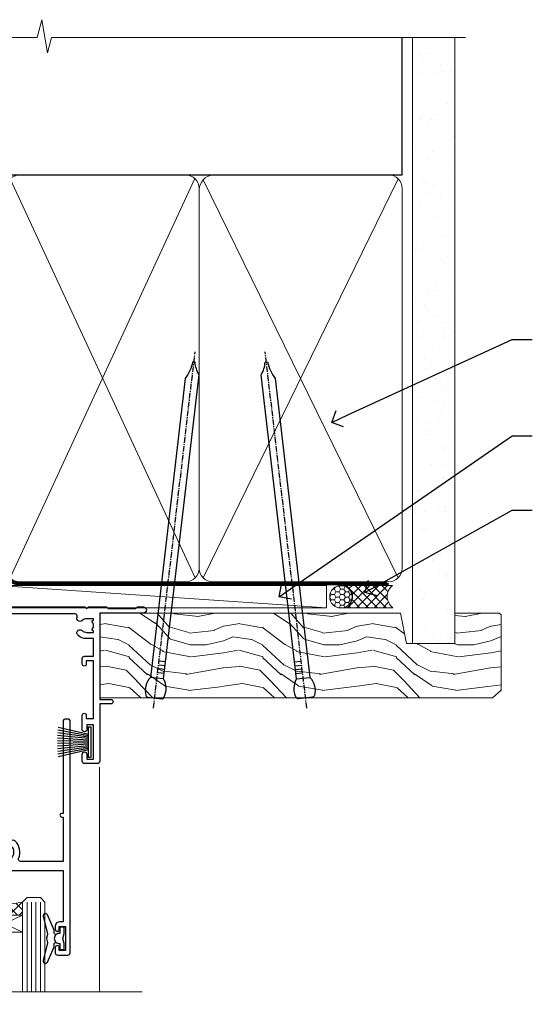
# Model space of a CAD drawing. Units: millimetres. Extents: x -19 to 10153, y -957 to 1146.
# Drawn here: x 9183 to 9296, y 925 to 1146 of the extents above; entities that cross this region are included whole.
import ezdxf
from ezdxf import colors
from ezdxf.entities.mleader import LeaderData, LeaderLine
from ezdxf.math import Vec2, Vec3

# ---------------------------------------------------------------- set-up
doc = ezdxf.new("R2010")
doc.units = ezdxf.units.MM
doc.linetypes.add('CENTER', pattern=[2, 1.25, -0.25, 0.25, -0.25])
doc.linetypes.add('Dashed', pattern=[564.4444465637206, 282.2222232818604, -282.2222232818602])
doc.layers.add('Aluminium Systems Ltd Joinery Detail', color=7, linetype='Continuous')
doc.layers.add('Aluminium Systems Ltd Notes', color=7, linetype='Continuous')
doc.styles.get("Standard").update_dxf_attribs({"font": 'arial.ttf'})

# ---------------------------------------------------------------- blocks, each defined once
blk = doc.blocks.new('PB69750-4B')
for p, q in [((-1.750000000000014, 0.5), (-3.322276449314941, 7.321139697068929)), ((-1.431818181818187, 0.5), (-2.721879321754528, 7.380097546926656)), ((-1.113636363636374, 0.5), (-2.119293789530161, 7.427384292916386)), ((-0.7954545454545467, 0.5), (-1.515002302965286, 7.462919719820221)), ((-0.4772727272727337, 0.5), (-0.9094902062915224, 7.486643546856435)), ((-0.1590909090909065, 0.5), (-0.3032449143314011, 7.498515529937265)), ((0.1590909090909207, 0.5), (0.3032449143314011, 7.498515529937265)), ((0.4772727272727337, 0.5), (0.9094902062915367, 7.486643546856435)), ((0.795454545454561, 0.5), (1.515002302965286, 7.462919719820221)), ((1.113636363636374, 0.5), (2.119293789530161, 7.427384292916386)), ((1.431818181818201, 0.5), (2.721879321754528, 7.380097546926656)), ((1.750000000000014, 0.5), (3.322276449314955, 7.321139697068929))]:
    blk.add_line(p, q)
blk.add_lwpolyline([(-3.450000000000003, 0), (3.450000000000003, 0), (3.450000000000003, 0.5), (-3.450000000000003, 0.5)], close=True)
blk = doc.blocks.new('SH270B')
blk.add_blockref('PB69750-4B', (0, 0))
blk = doc.blocks.new('A204-20848')
at = {"flags": 128}
blk.add_lwpolyline([(49.67499999997835, 18.80000000001591), (86.67499999996744, 18.80000000002773), (87.07499999996708, 19.20000000002828), (87.4749999999658, 18.80000000002818), (91.4999969999626, 18.80000000002955), (91.8999959999619, 19.1999990000293), (98.09998299996187, 19.1999990000293), (98.49998299996241, 18.80000000002909), (99.79997799996218, 18.80000000002909, 0.9999999999999999), (99.79997799996218, 20.19999800002908), (89.9999999999618, 20.19999800002913), (89.9999999999618, 39.59999800002969), (92.49999295716316, 39.59999800002969, 0.9999999999960777), (92.49999295716316, 40.60000008562564), (90.00000000001819, 40.60000008562609), (89.9999999999709, 53.5000000856753, 0.4142135623720296), (89.4999999999709, 54.00000008567348), (86.59999999997126, 54.00000008567348, 0.414213562373095), (86.09999999997126, 53.50000008567348), (86.09999999997126, 51.90000008567266, 0.9999999999995451), (87.09999999996944, 51.9000000856722), (87.09999999997035, 53.00000008567348), (88.59999999997035, 53.00000008567348), (88.59999999997035, 45.30000008567275), (87.09999999997035, 45.30000008567275), (87.09999999997035, 46.40000008567357, 1.000000000000909), (86.09999999997035, 46.40000008567266), (86.0999999999749, 43.15000156437826, 0.9999999999989891), (87.00000295738664, 43.15000156437917), (87.00000295738664, 43.90000008567311), (88.59999999997035, 43.90000008567266), (88.59999999997035, 30.90001079784449), (87.00000295738664, 30.90001079784449), (87.00000295738664, 31.65001079784495, 0.9999999999999999), (86.100002957387, 31.65001079784495), (86.100002957387, 30.40001079784404, 0.414213562373095), (86.600002957387, 29.90001079784404), (88.59999999997035, 29.90001079784404), (88.59999999997126, 25.95001079780466), (87.07499999997253, 25.95001079780011, 0.1859457451239615), (85.11269897432885, 25.19411192147435, 1.00000000001104), (86.05191997808379, 24.15590967424803, -0.1859457451205705), (87.07499999996435, 24.5500107978223), (88.59999999997126, 24.55001079783731), (88.59999999997126, 24.30463773536847), (88.24321777572732, 24.00526190259459, -0.363970234266761), (88.24321777572823, 22.04475969304983), (88.59999999997126, 21.74538386027596), (88.59999999997126, 21.50001079786805), (87.07499999997162, 21.50001079782167, -0.1859457451166125), (86.05191997807651, 21.89411192140231, 0.8058352749613196), (84.93948381833616, 21.09792746447373, -0.5391086110634419), (84.48032263415098, 20.40001079782267), (52.84781401691475, 20.40001079782176, -0.5455412865505086), (51.93754292977928, 21.81402353666611, 0.2776826306788883), (51.59185400914612, 24.81045542022865), (51.0604446224379, 24.81045542022774), (51.06044462243688, 25.37614084517837), (48.54999999997835, 27.88658546763735), (48.54999999997835, 29.90001079784405), (50.59999704255824, 29.90001079784405, 0.414213562373095), (51.09999704255824, 30.40001079784405), (51.09999704255824, 31.6500107978445, 0.9999999999999999), (50.1999970425577, 31.6500107978445), (50.1999970425577, 30.9000107978445), (48.59999999997399, 30.9000107978445), (48.59999999997399, 43.90000008567266), (50.1999970425577, 43.90000008567311), (50.1999970425577, 43.15000156437917, 0.9999999999989894), (51.09999999997035, 43.15000156437826), (51.0999999999749, 46.40000008567266, 1.000000000000909), (50.09999999997399, 46.40000008567357), (50.09999999997399, 45.30000008567275), (48.59999999997399, 45.30000008567275), (48.599999999974, 53.00000008567348), (50.099999999974, 53.00000008567348), (50.09999999997491, 51.9000000856722, 0.9999999999995451), (51.099999999974, 51.90000008567266), (51.099999999974, 53.50000008567348, 0.414213562373095), (50.599999999974, 54.00000008567348), (45.0999999999831, 54.0000000856753, 0.414213562373095), (44.5999999999831, 53.5000000856753), (44.5999999999831, 51.90000008567493, 0.9999999999999999), (45.59999999998128, 51.90000008567402), (45.59999999998219, 53.0000000856753), (47.09999999998219, 53.0000000856753), (47.09999999998217, 45.30000008567457), (45.59999999998217, 45.30000008567457), (45.59999999998217, 46.40000008567539, 1.000000000000909), (44.59999999998217, 46.40000008567448), (44.59999999998672, 43.15000156438008, 0.9999999999989891), (45.50000295739846, 43.15000156438099), (45.50000295739846, 43.90000008567493), (47.09999999998217, 43.90000008567493), (47.09999999998217, 30.90001079784632), (45.50000295739846, 30.90001079784633), (45.50000295739846, 31.65001079784633, 0.9999999999999999), (44.60000295739883, 31.65001079784633), (44.60000295739883, 30.40001079784633, 0.414213562373095), (45.10000295739883, 29.90001079784633), (47.14999999998236, 29.90001079784632), (47.14999999998236, 27.88658546763234, 0.1989123673797333), (47.56005050632155, 26.89663597397087), (47.60288333335302, 26.85380314693928, -0.4540768923438133), (47.50194813122607, 25.35136246307978, 0.02104014653779429), (47.31269454858409, 25.19410791763583, 0.9999957371450715), (48.25191997803813, 24.15590967420211, -2.253145771981599), (48.25191997803176, 21.89411192135684, 0.8058352749697554), (47.1394838182905, 21.09792746446736, -0.5391086110588797), (46.6803226341035, 20.40001079782314), (12.09999999998581, 20.40001079782223, -0.1772751314319516), (8.87199752167271, 21.58163417941477), (8.281623381578356, 21.58163417941478), (8.281623381578356, 22.17200831950868, -0.1772751314319388), (7.099999999985812, 25.40001079782223), (7.099999999985812, 29.90001079784633), (7.099999999985812, 29.90001079784633), (9.099997042570067, 29.90001079784633, 0.414213562373095), (9.599997042570067, 30.40001079784633), (9.599997042570067, 31.65001079784633, 0.9999999999999999), (8.699997042569521, 31.65001079784633), (8.699997042569521, 30.90001079784633), (7.099999999985812, 30.90001079784633), (7.099999999985819, 43.90000008567495), (8.699997042569528, 43.90000008567495), (8.699997042569528, 43.150001564381, 0.9999999999989894), (9.599999999982181, 43.15000156438055), (9.599999999982181, 43.15000156438055), (9.599999999986728, 46.40000008567449, 1.000000000000909), (8.599999999985819, 46.4000000856754), (8.599999999985819, 45.30000008567458), (7.099999999985819, 45.30000008567458), (7.099999999985819, 53.00000008567531), (8.599999999985819, 53.00000008567531), (8.599999999986728, 51.90000008567404, 0.9999999999999999), (9.599999999985819, 51.90000008567495), (9.599999999985819, 53.50000008567531, 0.414213562373095), (9.099999999985819, 54.00000008567531), (6.199999999985273, 54.00000008567531, 0.4142135623720295), (5.699999999985273, 53.50000008567713), (5.699999999963445, 47.48867522026876, -0.2679491924301636), (5.449999999963445, 47.05566251837854), (2.499999999970903, 45.35247922427334, 0.2679491924317056), (-2.90967250293761e-11, 41.02235220534021), (2.91038304567337e-11, 14.1497149879001, 0.2308681911250597), (1.921692623401213, 10.20966121987658), (3.078307376608791, 9.30601473779052, -0.2308681911256307), (4.99999999998181, 5.365960969755633), (4.99999999998181, 0.4999999999995453, 0.414213562373095), (5.49999999998181, -4.547473508864641e-13), (10.54999999998472, 4.547473508864641e-13, 0.414213562373095), (11.04999999998472, 0.5000000000004547), (11.04999999998475, 16.8000000000037, -0.4142135623728981), (13.04999999998341, 18.8000000000037), (48.87499999996726, 18.80000000002774), (49.27499999996689, 19.20000000002828)], format="xyb", close=True, dxfattribs=at)
blk.add_lwpolyline([(5.699999999974359, 44.71739392816653), (5.699999999974352, 25.40001079782269, 0.3033085436444993), (9.649999999970532, 19.48752401136107), (9.64999999997508, 5.283068941076174, 0.6122479732016148), (9.164560439556226, 4.038423408328065, -0.1837465194529284), (9.549999999975626, 3.025000000000084), (9.549999999990177, 1.499999999999545), (9.304626937530884, 1.499999999999545), (9.005251104756098, 1.856782224245308, -0.3639702342662147), (7.044748895211342, 1.856782224245308), (6.745373062436556, 1.499999999999545), (6.499999999990905, 1.499999999999545), (6.499999999990905, 3.025000000000091, -0.1837465194582949), (6.88543956043668, 4.038423408357176, 0.6122479732231748), (6.399999999982356, 5.283068941118927), (6.399999999982356, 5.365960969750176, 0.2308681911257646), (3.940233442061981, 10.40922979283641), (2.78361868882439, 11.31287627494521, -0.2308681911257568), (1.399999999995089, 14.14971498793102), (1.399999999994186, 41.02235220536522, -0.2679491924311465), (3.199999999995278, 44.14004365898927), (4.949999999974359, 45.15040663005857, -0.5773502691896093)], format="xyb", close=True)
blk = doc.blocks.new('F178-20621')
blk.add_lwpolyline([(28.00000034456156, 0.2999997005294972, 0.414213562373095), (28.30000034456447, -2.994734131789301e-07), (29.20000034455865, -2.994588612637017e-07, 0.414213562373095), (29.50000034456519, 0.2999997005440491), (29.500000344547, 52.49999970053386, 0.414213562373095), (29.000000344547, 52.99999970053386), (26.7000003445259, 52.99999970053386, 0.414213562373095), (26.2000003445259, 52.49999970053386), (26.2000003445259, 51.29999970053677, 0.9999999999999999), (27.10000034452736, 51.29999970053677), (27.10000034452372, 51.94999970053095), (28.50000034452518, 51.94999970053095), (28.50000034452518, 46.54999970053677), (27.10000034452372, 46.54999970053677), (27.10000034452736, 47.19999970053095, 0.9999999999999999), (26.2000003445259, 47.19999970053095), (26.2000003445259, 46.49999970053386, 0.414213562373095), (27.2000003445259, 45.49999970053386), (28.000000344547, 45.49999970054841), (28.00000034454882, 41.399999700541, 0.999999999998863), (28.00000034454882, 40.59999970054105), (28.00000034454882, 40.399999700541, 0.9999999999999999), (28.00000034454882, 39.59999970054105), (28.00000034454882, 39.399999700541, 0.9999999999999999), (28.00000034454882, 38.59999970054105), (28.00000034455064, 33.99999970053386), (1.500000344568832, 33.99999970052659), (1.500000344568832, 45.49999970054841), (2.300000344589932, 45.49999970053386, 0.414213562373095), (3.300000344589932, 46.49999970053386), (3.300000344589932, 47.19999970053095, 0.9999999999999999), (2.400000344588477, 47.19999970053095), (2.400000344592115, 46.54999970053677), (1.00000034459066, 46.54999970053677), (1.00000034459066, 51.94999970053095), (2.400000344592115, 51.94999970053095), (2.400000344588477, 51.29999970053677, 0.9999999999999999), (3.300000344589932, 51.29999970053677), (3.300000344589932, 52.49999970053386, 0.414213562373095), (2.800000344589932, 52.99999970053386), (0.5000003445688321, 52.99999970053386, 0.4142135623667018), (3.445651941547112e-07, 52.49999970053386), (3.445615561759041e-07, 0.2999997005294972, 0.4142135623695433), (0.3000003445608286, -2.994734131789301e-07), (1.200000344565922, -2.994734131789301e-07, 0.4142135623730953), (1.500000344565194, 0.2999997005294972), (1.500000344557918, 21.20064657078547), (1.850000344560101, 21.20064657079251, 0.9999999999909049), (1.850000344552825, 22.00064657078815), (1.50000034455428, 22.00064657078815), (1.500000344561556, 31.99999970054841), (11.08393978859516, 31.99999970054114, -0.5405749386254305), (11.54219735810096, 31.29999970053655, 0.3126001711357732), (12.31250034455792, 27.38830828835239, 1.000000000000056), (13.28750034455646, 28.39298485322547, -2.466334938331496), (16.21250034455937, 28.3929848532257, 1.000000000001837), (17.18750034456156, 27.38830828835262, 0.3126001711356699), (17.95780333102215, 31.29999970053677, -0.5405749386292558), (18.41606090051704, 31.99999970054091), (28.00000034455428, 31.99999970054841), (28.00000034455428, 22.00064657078838), (27.65000034456301, 22.00064657078815, 0.9999999999909049), (27.65000034455574, 21.20064657079251), (28.00000034455792, 21.20064657078501)], format="xyb", close=True)
blk = doc.blocks.new('DY221-Comp')
at = {"color": 1}
blk.add_lwpolyline([(-1.819871826605322, -0.8847475032971488), (-2.101763809020667, -0.9602802323379365, 0.3394542588633712), (-2.25, -1.153465397595937), (-2.25, -1.800000000000182, -0.1052493344124674), (-2.26733763571383, -1.881452198701481), (-3.793344089284346, -5.303630496754522, -0.9133919180647162), (-4.73584436496958, -4.981867646145474), (-3.771331644650672, -1.015104479071852, 0.1257362244887155), (-3.772484225380595, -0.9160877285103197), (-4.004079121606992, -0.05176380945886194, -0.1316524975874038), (-4.004079121606992, 0.05176380858210905), (-3.772484225380595, 0.9160877285103197, 0.1257362244887155), (-3.771331644650672, 1.015104479071852), (-4.73584436496958, 4.981867646145474, -0.913391918064716), (-3.793344089284346, 5.303630496754522), (-2.26733763571383, 1.881452198701481, -0.1052493344124674), (-2.25, 1.800000000000182), (-2.25, 1.153465397595937, 0.3394542588633712), (-2.101763809020667, 0.9602802323379365), (-1.819871826605322, 0.8847475032971488)], format="xyb", dxfattribs=at)
blk.add_lwpolyline([(0, 1.125), (-0.3014428414849135, 0), (0, -1.125), (0, -2.5), (-1, -2.5), (-1, -1.11803398874963, -0.447213595499958), (-2.25, 0, -0.4472135954999584), (-1, 1.11803398874963), (-1, 2.5), (0, 2.5)], format="xyb", close=True, dxfattribs=at)
blk = doc.blocks.new('Residential Stacker Door Head')
at = {"layer": 'Aluminium Systems Ltd Joinery Detail', "lineweight": 5}
h = blk.add_hatch(dxfattribs=at)
h.set_pattern_fill('NET', color=256, scale=0.5, angle=-45.00000000000003)
h.set_pattern_definition([(314.9999999999999, (121.5815429796, -270.1016201212936), (1.122532015133645, 1.122532015133644), []), (44.99999999999994, (121.5815429796, -270.1016201212936), (-1.122532015133644, 1.122532015133645), [])])
edge = h.paths.add_edge_path()
edge.add_line((-100.7356519715252, -60.43452212191674), (-100.735651971527, -60.34294005224943))
edge.add_arc((-90.12839335908964, -55.43452212192128), 11.68787841526074, 204.8319352716351, 205.3276199955386)
edge.add_line((-100.6927912051545, -60.43452212191674), (-100.7356519715252, -60.43452212191674))
edge = h.paths.add_edge_path()
edge.add_arc((-104.8202505939974, -42.39855084618679), 16.12503820224115, 255.6141318677278, 284.33978838423303, ccw=False)
edge.add_line((-108.8265321519105, -58.01797993634442), (-108.8265321519105, -60.92891162854299))
edge.add_line((-108.8265321519105, -60.92891162854299), (-100.8265321519105, -60.92891162852844))
edge.add_line((-100.8265321519105, -60.92891162852844), (-100.8265321519105, -58.02119690980486))
at = {"layer": 'Aluminium Systems Ltd Joinery Detail', "linetype": 'Continuous', "lineweight": 5}
blk.add_line((-83.535563929411, -78.20277377797237), (-83.53556392941098, -27.75514868710892), dxfattribs=at)
at = {"layer": 'Aluminium Systems Ltd Joinery Detail', "lineweight": 5, "ltscale": 3}
for p, q in [((-99.81831302238268, -58.01797993634351), (-99.81831302238268, -78.20277377797201)), ((-98.81831302238268, -58.01797993634351), (-98.81831302238268, -78.20277377797201)), ((-97.81831302238268, -58.01797993634351), (-97.81831302238268, -78.20277377797201)), ((-96.81831302238268, -58.01797993634351), (-96.81831302238268, -78.20277377797201))]:
    blk.add_line(p, q, dxfattribs=at)
at = {"layer": 'Aluminium Systems Ltd Joinery Detail', "lineweight": 5}
for p, q in [((-100.8265321519105, -64.80025260369193), (-108.8265321519105, -60.92891162852844)), ((-100.8265321519105, -60.92891162852844), (-108.8265321519105, -64.80025260369193))]:
    blk.add_line(p, q, dxfattribs=at)
blk.add_lwpolyline([(-100.8183130223827, -78.20277377797201), (-100.8183130223827, -58.01797993634351), (-99.82313008078407, -57.01797993634351), (-96.81837467445646, -57.01797993634351), (-95.81831302238268, -58.01797993634351), (-95.81831302238268, -78.20277377797201)], dxfattribs=at)
blk.add_lwpolyline([(-100.8265321519105, -60.92891162852844), (-108.8265321519105, -60.92891162852844), (-108.8265321519105, -64.80025260369193), (-100.8265321519105, -64.80025260369193)], close=True, dxfattribs=at)
at = {"layer": 'Aluminium Systems Ltd Joinery Detail', "linetype": 'Continuous', "lineweight": 5}
blk.add_lwpolyline([(-73.9636331522465, -78.20277377797237), (-73.9636331522465, -78.20277377797237), (-124.6787160871342, -78.20277377797237), (-125.5422214177476, -75.34017916308648), (-125.7922214177476, -80.97860858371558), (-126.6967194878004, -78.20277377797237), (-222.8059390849947, -78.20277377797237)], dxfattribs=at)
at = {"layer": 'Aluminium Systems Ltd Joinery Detail', "lineweight": 5}
blk.add_arc((-104.816478924766, -41.07189111124748), 17.41408778410823, 256.6866556227972, 283.2453727300261, dxfattribs=at)
at = {"xscale": -1, "rotation": 180}
blk.add_blockref('A204-20848', (-173.5109495471861, 27.07313513502308), dxfattribs=at)
at = {"layer": 'Aluminium Systems Ltd Joinery Detail', "rotation": 180}
blk.add_blockref('F178-20621', (-90.17050612663141, -16.92849752544342), dxfattribs=at)
at = {"layer": 'Aluminium Systems Ltd Joinery Detail', "lineweight": 5, "xscale": -1, "rotation": 90}
blk.add_blockref('SH270B', (-85.50286203400972, -22.12451993586732), dxfattribs=at)
at = {"layer": 'Aluminium Systems Ltd Joinery Detail', "lineweight": 9, "ltscale": 0.12, "xscale": -1, "rotation": 180}
blk.add_blockref('DY221-Comp', (-91.44961834200174, -66.1879573365416), dxfattribs=at)
blk = doc.blocks.new('90mm Framing Head CC')
at = {"layer": 'Aluminium Systems Ltd Joinery Detail'}
h = blk.add_hatch(dxfattribs=at)
h.set_pattern_fill('AR-SAND', color=0, scale=0.15)
h.set_pattern_definition([(37.50000000000001, (61.66049999999956, 88.74500000000046), (-0.2400046943976069, 7.341198559940135), [0, -5.791200000000001, 0, -6.476999999999999, 0, -6.191249999999999]), (7.499999999999991, (61.66049999999956, 88.74500000000046), (6.74284924707004, 10.75237650852531), [0, -3.124199999999989, 0, -5.219699999999978, 0, -2.000249999999989]), (327.5, (56.97419999999948, 88.74500000000046), (11.86488555362187, 0.02155777017818536), [0, -1.905, 0, -6.858, 0, -8.9535]), (317.5, (56.97419999999948, 88.74500000000046), (11.45334678708446, 3.343939848858243), [0, -0.9524999999999999, 0, -4.495799999999999, 0, -5.1435])])
h.paths.add_polyline_path([(180.6136284965058, 88.77083214757897), (171.1136391138482, 88.77083214757897), (171.1136391138488, -47.32775725855242), (180.6136284965063, -47.32775725855242)])
at = {"layer": 'Aluminium Systems Ltd Joinery Detail', "color": 0}
for p, q in [((168.8134264280377, 57.89869373908152), (168.8134264280376, 88.77083214757897)), ((79.90872482396975, 57.89869373908152), (168.8134264280374, 57.89869373908152))]:
    blk.add_line(p, q, dxfattribs=at)
at = {"layer": 'Aluminium Systems Ltd Joinery Detail', "color": 0, "lineweight": 5}
for p, q in [((80.79699455334861, -32.57602347560749), (122.244289406273, 57.10360253296733)), ((80.79699455334861, 57.00872400970513), (122.3435558966332, -32.5760234756093)), ((124.1251953553808, -32.57602347560749), (167.9234566986624, 57.00872400970741)), ((124.156780866489, 56.83465201547335), (167.9234566986624, -32.57602347560749))]:
    blk.add_line(p, q, dxfattribs=at)
at = {"layer": 'Aluminium Systems Ltd Joinery Detail', "color": 0, "linetype": 'Continuous', "lineweight": 5, "ltscale": 0.12}
blk.add_lwpolyline([(182.9879480272294, 88.77083214757897), (90.07936763175945, 88.77083214757897), (89.17565722327396, 85.33692842854236), (87.90906395990584, 92.75495333630408), (86.87170076539456, 88.77083214757897), (12.7762905931898, 88.77083214757897)], dxfattribs=at)
at = {"layer": 'Aluminium Systems Ltd Joinery Detail', "color": 0, "lineweight": 5, "elevation": 1.000000000000014}
blk.add_lwpolyline([(171.1136391138482, 88.77083214757897), (171.1136391138488, -47.32775725855242), (180.6136284965063, -47.32775725855242), (180.6136284965058, 88.77083214757897)], dxfattribs=at)
at = {"layer": 'Aluminium Systems Ltd Joinery Detail', "color": 0, "linetype": 'Dashed', "lineweight": 5, "ltscale": 0.01, "const_width": 0.25, "elevation": 0.25}
blk.add_lwpolyline([(79.76741611105064, 88.09570524321919), (79.76838801660631, -30.42770456154437, 0.4175702237706115), (82.91930208207407, -33.61188268707599), (165.3356062361571, -33.6039375219865, 0.8591327104487766), (165.4728671864981, -33.94403179512517, 0.00905533045714731)], format="xyb", dxfattribs=at)
at = {"layer": 'Aluminium Systems Ltd Joinery Detail', "color": 0, "linetype": 'CENTER', "lineweight": 5, "ltscale": 3, "const_width": 0.5, "elevation": 0.5}
blk.add_lwpolyline([(79.36830193081079, 82.75883188046976), (79.36883064616336, -30.42744648484802, 0.4209157528546889), (82.93271877258235, -33.99656746675862), (165.7748797079018, -33.99656746675862)], format="xyb", dxfattribs=at)
at = {"layer": 'Aluminium Systems Ltd Joinery Detail', "color": 0, "lineweight": 5}
blk.add_lwpolyline([(79.90702482397336, -28.31915385572245), (79.90702482397336, 54.86014701894567, -0.4142135623730941), (82.9455715441083, 57.89869373908152), (120.1949789058728, 57.89869373908152, -0.4142135623730958), (123.2335256260087, 54.86014701894567), (123.2335256260087, -28.31915385572245), (123.2335256260082, -30.42744648484802, -0.4142135623730958), (120.1949789058728, -33.46599320498387), (82.9455715441083, -33.46599320498387, -0.4142135623730941), (79.9070248239729, -30.42744648484802)], format="xyb", close=True, dxfattribs=at)
for points in [[(168.8134264280378, -28.5274391957231), (168.8134264280377, 54.86014701894703, 0.4142135623732923), (165.774879707902, 57.89869373908152), (126.2737723461404, 57.89869373908152, 0.3681854241386793), (123.2352256260055, 54.65186167894592), (123.2352256260055, -28.5274391957231)], [(168.8134264280378, 52.7518543898201), (168.8134264280378, -30.42744648484802, -0.4142135623730958), (165.7748797079024, -33.46599320498387), (126.2737723461409, -33.46599320498387, -0.4142135623730941), (123.2352256260055, -30.42744648484802), (123.2352256260055, 52.75185438982101)]]:
    blk.add_lwpolyline(points, format="xyb", dxfattribs=at)
blk = doc.blocks.new('_Open90')
at = {"color": 0, "linetype": 'ByBlock', "lineweight": -2}
for p, q in [((0, 0), (-1, 0)), ((-0.5, 0.5), (0, 0)), ((0, 0), (-0.5, -0.5))]:
    blk.add_line(p, q, dxfattribs=at)
blk = doc.blocks.new('Nail 75 JH')
at = {"linetype": 'CENTER'}
blk.add_line((0, 2.300118051928621), (0, -78.25849807356508), dxfattribs=at)
for p, q in [((1.5, -4.488319011024487), (-1.5, -4.488319011024458)), ((1.499999999999886, -5.730112436134704), (0.1255879953777708, -5.730112436134732)), ((1.499999999999886, -6.600592455787137), (0.1255879953777708, -6.600592455787137)), ((1.499999999999886, -7.471072475439541), (0.1255879953777708, -7.471072475439541)), ((1.499999999999886, -8.341552495091946), (0.1255879953778276, -8.341552495091946))]:
    blk.add_line(p, q)
blk.add_lwpolyline([(-1.5, -4.488319011024458, -0.2475267649991796), (-2.057234792368547, -0.3562033463117587, -0.331135080274166), (-1.578358480166685, 0), (1.578358480166685, 0, -0.331135080274166), (2.057234792368547, -0.3562033463117587, -0.2475267649991796), (1.499999999999886, -4.488319011024487), (1.5, -73.20877276569331, 0.1245641564323093), (0.2845258915276077, -75.96790802185205), (-0.2515467734666004, -75.96790802185205, 0.1012549879648114), (-1.5, -72.05351818931658)], format="xyb", close=True)
blk = doc.blocks.new('Bevel Back Weatherboard CC Residential Liner Slider')
at = {"layer": 'Aluminium Systems Ltd Joinery Detail', "lineweight": 5}
h = blk.add_hatch(dxfattribs=at)
h.set_pattern_fill('HONEY', color=256, scale=0.2211125000000359, angle=360, style=0)
h.set_pattern_definition([(0, (-461.4868471324032, -268.0206221862527), (1.053048281250171, 0.6079775633750983), [0.7020321875001139, -1.404064375000228]), (120, (-461.4868471324032, -268.0206221862527), (-1.053048155438884, 0.6079777812866397), [0.7020321875001013, -1.404064375000203]), (59.99999999999994, (-461.4868471324032, -268.0206221862527), (1.258112869470804e-07, 1.215955344661738), [-1.404064375000228, 0.7020321875001139])])
edge = h.paths.add_edge_path()
edge.add_arc((53.07747706477289, 2.930979210762416), 2.5, 180.0000000000001, 360.00000000000006, ccw=False)
edge.add_arc((53.07747706477289, 2.930979210762416), 2.5, 0, 180.0000000000001, ccw=False)
h = blk.add_hatch(dxfattribs=at)
h.set_pattern_fill('NET', color=256, scale=0.4422249999999999, angle=225, style=0)
h.set_pattern_definition([(315, (-1828.946098585656, 4373.742375906605), (-0.9928234407849511, -0.9928234407849515), []), (225, (-1828.946098585656, 4373.742375906605), (-0.9928234407849515, 0.9928234407849511), [])])
edge = h.paths.add_edge_path()
edge.add_line((64.67728104569846, 5.494285773620959), (53.93434422592122, 5.500840232527935))
edge.add_arc((53.09794569903602, 3.035978274643185), 2.602903564714436, 283.05461229937526, 431.25644836746125, ccw=False)
edge.add_line((53.68588874129068, 0.5003462141371529), (64.721896610479, 0.5003462141371529))
edge.add_arc((66.626042738342, 3.014526820763422), 3.153866927914105, 128.1626499734255, 232.8610770962096, ccw=False)
h = blk.add_hatch(dxfattribs=at)
h.set_pattern_fill('WOOD-3', color=256, scale=97.5, angle=30, style=0, pattern_type=2)
h.set_pattern_definition([(4.763599999999855, (1698.541831652659, -7279.951223825287), (-330.0000283895876, -29.99974597983758), [3.61247999999994, -357.6353699999945]), (348.6901, (1702.141831652658, -7279.651223825286), (120.0000225669286, -29.99992896484828), [4.58912999999999, -148.3814699999997]), (314.9999999999999, (1706.641831652658, -7280.551223825284), (-2.571759074037346e-14, -30.00000928346856), [3.39411, -39.03228]), (313.1523999999999, (1709.041831652659, -7282.951223825287), (420.0000850164655, -449.9999261252568), [6.579509999999999, -651.37185]), (347.0054000000001, (1713.541831652659, -7287.751223825288), (-270.0000230324819, 59.99992732735068), [4.002509999999999, -396.2474099999998]), (360, (1717.441831652659, -7288.651223825286), (29.99999999999998, -30.00000000000002), [7.5, -22.5]), (9.462299999999802, (1724.941831652659, -7288.651223825286), (-150.0000232108592, -29.99994417607299), [3.649649999999993, -178.8332099999998]), (5.710599999999841, (1698.541831652659, -7288.051223825284), (-269.9999827048756, -30.00003943998852), [3.014969999999945, -298.4813099999948]), (360, (1701.541831652659, -7287.751223825288), (29.99999999999998, -30.00000000000002), [4.5, -25.5]), (331.6992, (1706.041831652659, -7287.751223825288), (329.9998535928923, -180.0002662262794), [4.429439999999992, -438.5152499999991]), (307.8749999999999, (1709.941831652659, -7289.851223825285), (-120.0000559467582, 149.9999729816166), [6.841049999999986, -335.2115699999996]), (320.7106, (1714.141831652658, -7295.251223825288), (180.0000191874755, -149.9999889572949), [4.263809999999991, -422.1163199999988]), (353.6598, (1717.441831652659, -7297.951223825287), (239.9999820781927, -30.00004736879101), [5.43324, -266.22831]), (11.88869999999993, (1722.841831652657, -7298.551223825284), (-419.9999190314803, -90.00031605746511), [5.824949999999907, -576.669689999988]), (6.709799999999822, (1698.541831652659, -7297.351223825285), (270.0000299325391, 29.99981643732063), [5.135159999999997, -508.3820999999998]), (356.6335000000001, (1703.641831652658, -7296.751223825288), (479.999979659061, -30.00032890063527), [5.108819999999909, -505.7727899999916]), (326.3098999999999, (1708.741831652658, -7297.051223825284), (-59.99998673313476, 30.00004003521581), [5.408339999999998, -102.75822]), (312.5103999999999, (1713.241831652658, -7300.051223825284), (299.9997215504042, -330.0002602161362), [4.883640000000001, -483.48096]), (345.0686, (1716.541831652659, -7303.651223825286), (330.0000160477658, -89.99990861934455), [4.657259999999917, -461.0679899999924]), (360, (1721.041831652659, -7304.851223825285), (29.99999999999998, -30.00000000000002), [3.6, -26.4]), (12.99459999999983, (1724.641831652658, -7304.851223825285), (270.0000230324819, 59.99992732735011), [4.002509999999989, -396.2474099999986]), (360, (1707.841831652657, -7274.851223825285), (29.99999999999998, -30.00000000000002), [0, -30]), (136.8475999999999, (1712.041831652659, -7279.351223825285), (449.9999261252561, -420.0000850164663), [6.579509999999987, -651.3718499999991]), (153.4348999999999, (1707.241831652658, -7304.851223825285), (-29.9999747382272, 30.00003928189144), [2.683289999999958, -64.39874999999867]), (171.8698999999999, (1704.841831652657, -7303.651223825286), (-179.9999932938336, 29.9999806744664), [4.242629999999995, -207.8893799999997]), (203.1985999999999, (1700.641831652658, -7303.051223825284), (-149.9999919200123, -60.0000397579455), [2.284739999999959, -226.1884499999964]), (333.4349, (1712.041831652659, -7279.351223825285), (29.99997473822721, -30.00003928189144), [3.354089999999999, -63.72794999999999]), (353.2901999999999, (1715.041831652659, -7280.851223825285), (-270.0000299325392, 29.99981643732119), [5.135160000000001, -508.3821000000002]), (10.12469999999983, (1720.141831652658, -7281.451223825287), (509.9999636894718, 90.00025765850872), [8.53286999999999, -844.7548799999988]), (10.30479999999976, (1698.541831652659, -7276.651223825286), (180.0000288254371, 29.99984626607957), [3.354089999999947, -332.056079999995]), (344.4759, (1701.841831652657, -7276.051223825284), (-330.0000307388759, 89.9999333281685), [5.604449999999995, -554.8417799999994]), (317.1211, (1707.241831652658, -7277.551223825284), (-390.0000237882239, 359.9999925974296), [5.731499999999921, -567.4176899999899]), (325.3047999999999, (1711.441831652659, -7281.451223825287), (299.9998277696255, -210.0002582878339), [4.743419999999995, -469.5982199999993]), (350.5377, (1715.341831652657, -7284.151223825286), (150.0000232108592, -29.99994417607319), [5.474489999999999, -177.0084]), (6.581899999999876, (1720.741831652658, -7285.051223825284), (-510.0000431378999, -59.99960101098873), [7.851749999999992, -777.323399999999]), (8.130099999999914, (1698.541831652659, -7284.151223825286), (-179.9999932938336, -29.99998067446633), [4.242629999999995, -207.8893799999997]), (348.6901, (1702.741831652658, -7283.551223825284), (120.0000225669286, -29.99992896484828), [4.58912999999999, -148.3814699999997]), (317.4895999999999, (1707.241831652658, -7284.451223825287), (-330.0002602161358, 299.9997215504045), [4.88364, -483.4809599999999]), (314.9999999999999, (1710.841831652657, -7287.751223825288), (-2.571759074037346e-14, -30.00000928346856), [5.51544, -36.91098]), (342.646, (1714.741831652658, -7291.651223825286), (-390.0000605729049, 119.9998350677739), [5.028929999999912, -497.8627199999919]), (3.36649999999979, (1719.541831652659, -7293.151223825286), (-479.999979659061, -30.00032890063408), [5.108819999999992, -505.772789999999]), (17.10269999999991, (1724.641831652658, -7292.851223825285), (300.0000519287099, 89.99986480290866), [4.080449999999997, -403.9636799999997]), (8.746199999999835, (1698.541831652659, -7291.651223825286), (209.9999800906905, 30.00012591172573), [3.945869999999945, -390.6425099999929]), (345.0686, (1702.441831652659, -7291.051223825284), (330.0000160477658, -89.99990861934455), [4.657259999999917, -461.0679899999924]), (327.9946, (1706.941831652659, -7292.251223825288), (-149.9999683436264, 90.00003316133096), [5.66039999999999, -277.3590599999995]), (310.1009, (1711.741831652658, -7295.251223825288), (-329.9999417935546, 390.0000578863893), [7.451849999999999, -737.7326999999999]), (344.0546, (1716.541831652659, -7300.951223825287), (-120.0000037995646, 29.99999667889148), [4.368060000000001, -214.03524]), (6.008999999999934, (1720.741831652658, -7302.151223825286), (299.9999925271812, 29.99997952445511), [5.731499999999925, -567.4176899999904]), (23.19859999999989, (1726.441831652659, -7301.551223825284), (149.9999919200123, 60.00003975794553), [2.284739999999998, -226.1884499999997]), (9.462299999999802, (1698.541831652659, -7300.651223825286), (-150.0000232108592, -29.99994417607299), [3.649649999999993, -178.8332099999998]), (349.9919999999998, (1702.141831652658, -7300.051223825284), (329.9999866372434, -60.00010416469978), [5.178809999999987, -512.7014999999984]), (322.5946, (1707.241831652658, -7300.951223825287), (389.999773949401, -300.000298578452), [6.42026999999999, -635.6077499999994]), (330.9453999999999, (1712.341831652657, -7274.851223825285), (210.0000115370904, -120.0000008159786), [3.08868, -305.78022]), (349.2156999999999, (1715.041831652659, -7276.351223825285), (-479.999985110828, 90.00001649037986), [6.41327999999999, -634.9134899999992]), (7.124999999999836, (1721.341831652657, -7277.551223825284), (-210.0000113953586, -29.99994845681882), [7.256039999999998, -234.6117])])
h.paths.add_polyline_path([(89.02844679531131, -18.0137229390341), (87.14910882447361, -19.78071054938596), (-1.068299999955343, -19.78071054938482), (-1.068299999947612, -0.6999980020434577), (66.44409403382792, -0.6999980020434577), (67.77655304022733, -7.572788960219668), (78.65373057270403, -7.572788960219668), (78.65373057270403, -0.6999980020434577), (88.59110532553382, -0.6999980020434577), (89.02844679530949, -1.116391441543556)])
blk.add_line((-24.052899956273, 5.500840232527935, 1.000000000000014), (49.87850707328175, 0.5003462141371529, 1.000000000000014), dxfattribs=at)
at = {"layer": 'Aluminium Systems Ltd Joinery Detail'}
blk.add_line((-0.8699999999544161, -0.9104939282187843, 1.000000000000014), (-0.8699999999503234, -0.6999980020434577), dxfattribs=at)
at = {"layer": 'Aluminium Systems Ltd Joinery Detail', "lineweight": 5, "elevation": 1.000000000000227}
for points in [[(-24.052899956273, 5.500840232527935), (49.87850707327357, 5.500840232527935), (49.87850707328175, 0.5003462141371529), (-24.05289995627754, 0.5003462141371529)], [(88.59110532553382, -0.6999980020434577), (78.65373057270403, -0.6999980020434577), (78.65373057270403, -7.572788960219668), (67.77655304022733, -7.572788960219668), (66.44409403382792, -0.6999980020434577), (-1.068299999951478, -0.6999980020432304), (-1.068299999951478, -19.78071054938482), (87.14910882447361, -19.78071054938596), (89.02844679531131, -18.0137229390341), (89.02844679530949, -1.116391441543556)]]:
    blk.add_lwpolyline(points, close=True, dxfattribs=at)
blk.add_lwpolyline([(53.66053812184396, 5.505984466642531), (64.67728104569846, 5.494285773620959, 0.4915106188759529), (64.721896610479, 0.5003462141371529), (53.68588874129068, 0.5003462141371529, 0.8101017670941715)], format="xyb", close=True, dxfattribs=at)
at = {"layer": 'Aluminium Systems Ltd Joinery Detail', "lineweight": 5, "ltscale": 0.12}
blk.add_circle((53.07747706477289, 2.930979210762416, 1.000000000000014), 2.5, dxfattribs=at)
at = {"layer": 'Aluminium Systems Ltd Joinery Detail', "xscale": -0.9999999999999998, "rotation": 173.3477838104631}
blk.add_blockref('Nail 75 JH', (11.28577401342591, -19.78066837572533, 1.000000000000014), dxfattribs=at)
at = {"layer": 'Aluminium Systems Ltd Joinery Detail', "rotation": 186.6522161895369}
blk.add_blockref('Nail 75 JH', (45.15154472758877, -19.78066837572533, 1.000000000000014), dxfattribs=at)
blk = doc.blocks.new('Liner Head Text Residential')
at = {"layer": 'Aluminium Systems Ltd Notes', "color": 3, "lineweight": 5, "ltscale": 0.12}
ml = blk.add_multileader_mtext('Standard', dxfattribs=at)
ml.set_content('FIXINGS 150 FROM CORNERS AND 450 CENTRES', color=3)
ml.set_leader_properties(color=8)
ml.set_arrow_properties(name='OPEN90')
ml.build(insert=Vec2(0, 0))
ml.multileader.update_dxf_attribs({"text_left_attachment_type": 2, "text_right_attachment_type": 2})
ctx = ml.context
ctx.base_point, ctx.plane_origin = Vec3(14.19518965898476, 72.99658405795572, -1.000000000000014), Vec3(-210.3718602345575, -58.0415211225004, -1.000000000000014)
ctx.left_attachment, ctx.right_attachment = 2, 2
notes = []
notes.append((ctx, [(0, (1, 1, 0), (9.730354156774865, 72.99658405795572, -1.000000000000014), (1, 0), 4.464835502209894, [(0, [(-30.7742712718582, 54.38472543850003, -1.000000000000014)], 0, [])])]))
ctx.mtext.insert, ctx.mtext.width, ctx.mtext.line_spacing_style, ctx.mtext.flow_direction = Vec3(16.19518965898487, 82.3299173912892, -1.000000000000014), 55.16606061165112, 2, 5
ml = blk.add_multileader_mtext('Standard', dxfattribs=at)
ml.set_content('TEMPORARY FLAT PACKERS REMOVED FROM HEAD AFTER FIXING', color=3)
ml.set_leader_properties(color=8)
ml.set_arrow_properties(name='OPEN90')
ml.build(insert=Vec2(0, 0))
ml.multileader.update_dxf_attribs({"text_left_attachment_type": 2, "text_right_attachment_type": 2})
ctx = ml.context
ctx.base_point, ctx.plane_origin = Vec3(14.19518965898476, 51.35635006022221, -1.000000000000014), Vec3(-133.2863188025362, 168.9020168785873, -1.000000000000014)
ctx.left_attachment, ctx.right_attachment = 2, 2
notes.append((ctx, [(0, (1, 1, 0), (9.730354156774865, 51.35635006022221, -1.000000000000014), (1, 0), 4.464835502209894, [(0, [(-42.57162787507013, 15.21955316024923, -1.000000000000014)], 0, [])])]))
ctx.mtext.insert, ctx.mtext.width, ctx.mtext.defined_height, ctx.mtext.line_spacing_style, ctx.mtext.flow_direction = Vec3(16.19518965898476, 60.68968339355554, -1.000000000000014), 101.6537517503709, 9.448686068864237, 2, 5
ml = blk.add_multileader_mtext('Standard', dxfattribs=at)
ml.set_content('WATER RESISTANT\\PAIRSEAL ON PEF ROD', color=3)
ml.set_leader_properties(color=8)
ml.set_arrow_properties(name='OPEN90')
ml.build(insert=Vec2(0, 0))
ml.multileader.update_dxf_attribs({"text_left_attachment_type": 2, "text_right_attachment_type": 2})
ctx = ml.context
ctx.base_point, ctx.plane_origin = Vec3(14.19518965898476, 34.64665442085879, -1.000000000000014), Vec3(-144.9782377858878, 3.254790904285983, -1.000000000000014)
ctx.left_attachment, ctx.right_attachment = 2, 2
notes.append((ctx, [(0, (1, 1, 0), (9.730354156774865, 34.64665442085879, -1.000000000000014), (1, 0), 4.464835502209894, [(0, [(-23.3218422455252, 16.19505848051904, -1.000000000000014)], 0, [])])]))
ctx.mtext.insert, ctx.mtext.width, ctx.mtext.line_spacing_style, ctx.mtext.flow_direction = Vec3(16.19518965898465, 40.64665442085879, -1.000000000000014), 79.86544210516695, 2, 5
for ctx, leaders in notes:
    for number, flags, end, landing, length, lines in leaders:
        leader = LeaderData()
        leader.index, (leader.has_last_leader_line, leader.has_dogleg_vector, leader.attachment_direction) = number, flags
        leader.last_leader_point, leader.dogleg_vector, leader.dogleg_length = Vec3(end), Vec3(landing), length
        for number, points, colour, breaks in lines:
            line = LeaderLine()
            line.index, line.vertices, line.color, line.breaks = number, Vec3.list(points), colors.encode_raw_color(colour), breaks
            leader.lines.append(line)
        ctx.leaders.append(leader)

msp = doc.modelspace()

# ---------------------------------------------------------------- block references
at = {"layer": 'Aluminium Systems Ltd Joinery Detail', "color": 0, "linetype": 'Dashed'}
msp.add_blockref('90mm Framing Head CC', (9100.000000000004, 1052.920677675354), dxfattribs=at)
at = {"layer": 'Aluminium Systems Ltd Joinery Detail', "linetype": 'Dashed'}
msp.add_blockref('Liner Head Text Residential', (9283.759671589743, 1000.88950780229, 1.000000000000011), dxfattribs=at)
at = {"layer": 'Aluminium Systems Ltd Joinery Detail'}
for name, p in [('Bevel Back Weatherboard CC Residential Liner Slider', (9201.959848848712, 1013.165709377022, -0.9999999999997726)), ('Residential Stacker Door Head', (9284.402498395984, 1005.592574239985, 1.000000000000025))]:
    msp.add_blockref(name, p, dxfattribs=at)

doc.saveas('drawing.dxf')
